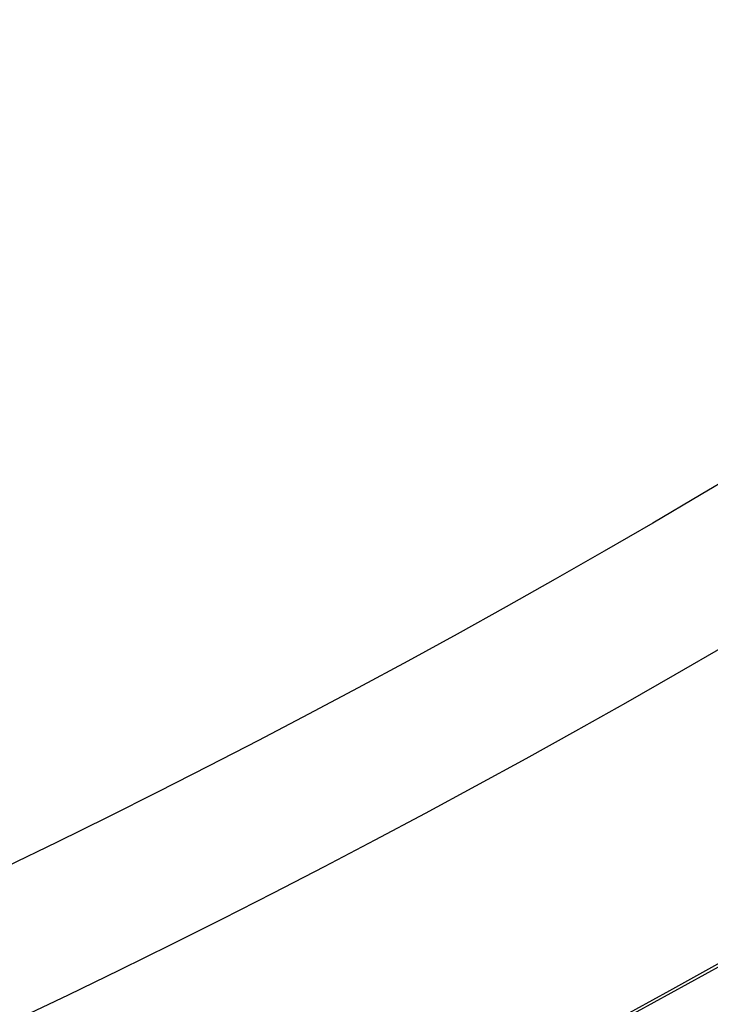
# Model space of a CAD drawing. Extents: x 0 to 161, y 0 to 104.
# Drawn here: x 142 to 142, y 59 to 60 of the extents above; entities that cross this region are included whole.
import ezdxf

# ---------------------------------------------------------------- set-up
doc = ezdxf.new("R2010")
doc.units = 0
doc.header["$LTSCALE"] = 10
doc.header["$MEASUREMENT"] = 0
doc.linetypes.add('SLD-SOLID', pattern=[0])
doc.layers.add('SLD-0', color=7, linetype='SLD-SOLID')

msp = doc.modelspace()

# ---------------------------------------------------------------- linework, layer by layer
at = {"layer": 'SLD-0', "color": 7, "linetype": 'SLD-SOLID'}
for radius in [16.9945, 16.7865, 12.2877, 11.978, 11.9685, 11.2361, 11.0668]:
    msp.add_circle((136.7227, 69.4595), radius, dxfattribs=at)
for radius, start, end in [(11.5646, 245.24382, 334.75618), (11.5612, 245.24389, 334.75611), (11.6564, 245.2419, 334.7581), (12.7865, 293.04755, 314.45245)]:
    msp.add_arc((136.7227, 69.4595), radius, start, end, dxfattribs=at)

doc.saveas('drawing.dxf')
